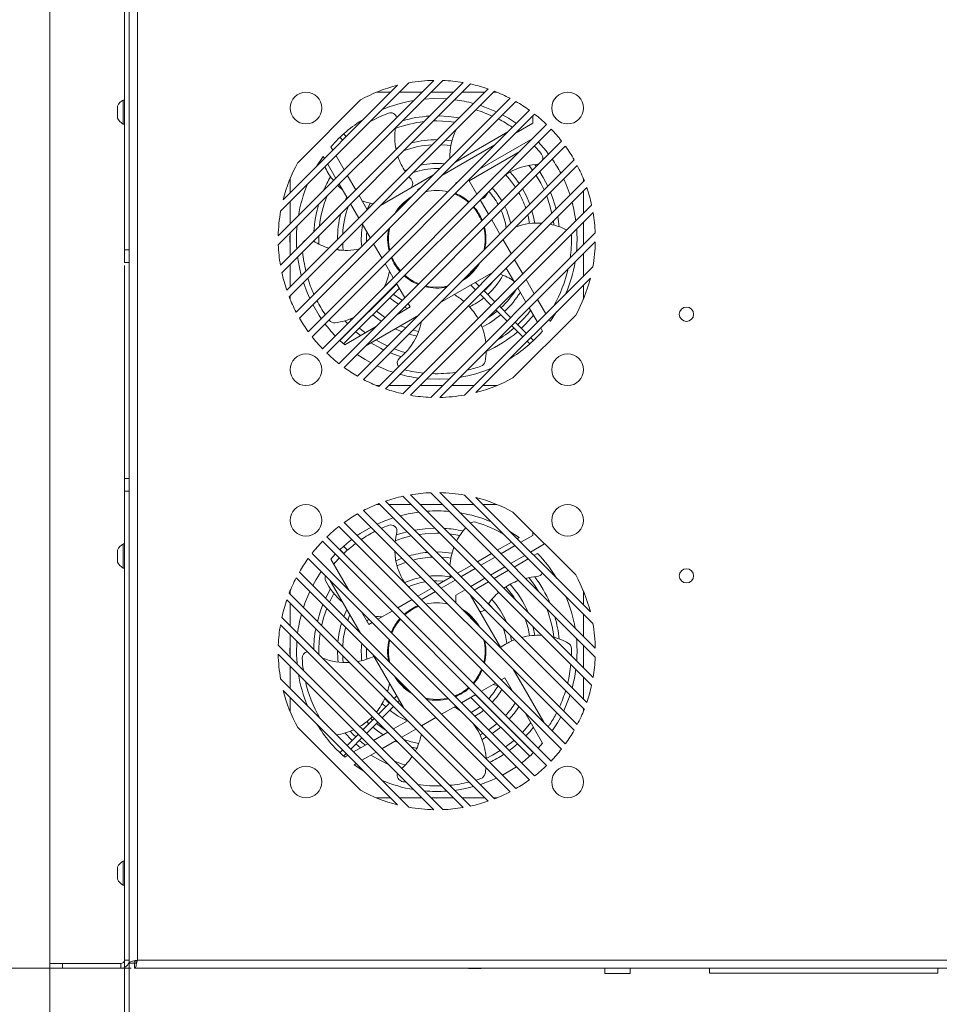
# Paper-space layout 'Sheet2' of a CAD drawing. Units: millimetres. Extents: x 74 to 2875, y 615 to 2930.
# Drawn here: x 680 to 970, y 964 to 1274 of the extents above; entities that cross this region are included whole.
import ezdxf

# ---------------------------------------------------------------- set-up
doc = ezdxf.new("R2010")
doc.units = ezdxf.units.MM
doc.styles.add('SLDTEXTSTYLE1', font='TXT', dxfattribs={"width": 0.75})
doc.dimstyles.new('SLDDIMSTYLE0', dxfattribs={"dimtxt": 4.233333, "dimasz": 6, "dimexe": 0, "dimexo": 0.0625, "dimgap": 1.058333, "dimtad": 1, "dimdec": 1, "dimrnd": 1e-09, "dimzin": 12, "dimdsep": 46, "dimtxsty": 'SLDTEXTSTYLE1', "dimblk1": 'CLOSED', "dimblk2": 'CLOSED', "dimsah": 1, "dimcen": 0.09, "dimadec": 0, "dimazin": 3, "dimtfac": 1, "dimtdec": 1, "dimtofl": 0, "dimtmove": 0, "dimatfit": 3, "dimldrblk": 'CLOSED', "dimfxl": 0, "dimfrac": 2, "dimtolj": 1, "dimtzin": 12, "dimarcsym": 0})

# ---------------------------------------------------------------- blocks, each defined once
blk = doc.blocks.new('_CLOSED')
at = {"color": 0, "linetype": 'ByBlock', "lineweight": -2}
for p, q in [((-1, 0.166667), (0, 0)), ((-1, 0.166667), (-1, -0.166667)), ((0, 0), (-1, -0.166667)), ((0, 0), (-1, 0))]:
    blk.add_line(p, q, dxfattribs=at)
blk = doc.blocks.new('_D_4')
at = {"color": 7, "linetype": 'Continuous', "lineweight": 0}
for p, q in [((715.11, 1375.25), (612.44, 1375.25)), ((613.44, 1375.25), (613.44, 975.25)), ((600.21, 1181.79), (600.21, 1182.65)), ((600.21, 1182.65), (606.94, 1182.65)), ((606.94, 1182.65), (606.94, 1181.79)), ((600.21, 1168.7), (600.21, 1167.84)), ((600.21, 1167.84), (606.94, 1167.84)), ((606.94, 1167.84), (606.94, 1168.7)), ((715.11, 975.25), (612.44, 975.25))]:
    blk.add_line(p, q, dxfattribs=at)
at = {"color": 7, "linetype": 'Continuous', "lineweight": 0, "xscale": 6, "yscale": 6}
for p, rotation in [((613.44, 1375.25, -294.06), 90.0000000000004), ((613.44, 975.25, -294.06), 270.0000000000004)]:
    blk.add_blockref('_CLOSED', p, dxfattribs=dict(at, rotation=rotation))
at = {"color": 7, "linetype": 'Continuous', "lineweight": 0, "char_height": 4.233, "attachment_point": 1, "rotation": 90, "style": 'SLDTEXTSTYLE1'}
for s, insert in [('15.7', (601.48, 1169.78)), ('400', (607.98, 1170.56))]:
    blk.add_mtext(s, dxfattribs=dict(at, insert=insert))
blk = doc.blocks.new('_D_5')
at = {"color": 7, "linetype": 'Continuous', "lineweight": 0}
for p, q in [((714.44, 1196.85), (714.44, 932.6)), ((1148.44, 1196.85), (1148.44, 932.6)), ((924.89, 946.83), (924.03, 946.83)), ((924.03, 946.83), (924.03, 940.1)), ((937.98, 946.83), (938.84, 946.83)), ((938.84, 946.83), (938.84, 940.1)), ((924.03, 940.1), (924.89, 940.1)), ((938.84, 940.1), (937.98, 940.1)), ((714.44, 933.6), (1148.44, 933.6))]:
    blk.add_line(p, q, dxfattribs=at)
at = {"color": 7, "linetype": 'Continuous', "lineweight": 0, "xscale": 6, "yscale": 6, "rotation": 180.0000000000004}
blk.add_blockref('_CLOSED', (714.44, 933.6, -294.06), dxfattribs=at)
at = {"color": 7, "linetype": 'Continuous', "lineweight": 0, "xscale": 6, "yscale": 6}
blk.add_blockref('_CLOSED', (1148.44, 933.6, -294.06), dxfattribs=at)
at = {"color": 7, "linetype": 'Continuous', "lineweight": 0, "char_height": 4.233, "attachment_point": 1, "style": 'SLDTEXTSTYLE1'}
for s, insert in [('17.1', (925.97, 945.56)), ('434', (926.75, 939.06))]:
    blk.add_mtext(s, dxfattribs=dict(at, insert=insert))
blk = doc.blocks.new('_D_6')
at = {"color": 7, "linetype": 'Continuous', "lineweight": 0}
for p, q in [((712.94, 1196.85), (712.94, 890.6)), ((1149.94, 1196.85), (1149.94, 890.6)), ((924.89, 904.83), (924.03, 904.83)), ((924.03, 904.83), (924.03, 898.1)), ((937.98, 904.83), (938.84, 904.83)), ((938.84, 904.83), (938.84, 898.1)), ((924.03, 898.1), (924.89, 898.1)), ((938.84, 898.1), (937.98, 898.1)), ((712.94, 891.6), (1149.94, 891.6))]:
    blk.add_line(p, q, dxfattribs=at)
at = {"color": 7, "linetype": 'Continuous', "lineweight": 0, "xscale": 6, "yscale": 6, "rotation": 180.0000000000004}
blk.add_blockref('_CLOSED', (712.94, 891.6, -294.06), dxfattribs=at)
at = {"color": 7, "linetype": 'Continuous', "lineweight": 0, "xscale": 6, "yscale": 6}
blk.add_blockref('_CLOSED', (1149.94, 891.6, -294.06), dxfattribs=at)
at = {"color": 7, "linetype": 'Continuous', "lineweight": 0, "char_height": 4.233, "attachment_point": 1, "style": 'SLDTEXTSTYLE1'}
for s, insert in [('17.2', (925.97, 903.56)), ('437', (926.75, 897.06))]:
    blk.add_mtext(s, dxfattribs=dict(at, insert=insert))
blk = doc.blocks.new('_D_7')
at = {"color": 7, "linetype": 'Continuous', "lineweight": 0}
for p, q in [((689.44, 1582.35), (689.44, 854.6)), ((1173.44, 1582.35), (1173.44, 854.6)), ((924.89, 868.83), (924.03, 868.83)), ((924.03, 868.83), (924.03, 862.1)), ((937.98, 868.83), (938.84, 868.83)), ((938.84, 868.83), (938.84, 862.1)), ((924.03, 862.1), (924.89, 862.1)), ((938.84, 862.1), (937.98, 862.1)), ((689.44, 855.6), (1173.44, 855.6))]:
    blk.add_line(p, q, dxfattribs=at)
at = {"color": 7, "linetype": 'Continuous', "lineweight": 0, "xscale": 6, "yscale": 6, "rotation": 180.0000000000004}
blk.add_blockref('_CLOSED', (689.44, 855.6, -294.06), dxfattribs=at)
at = {"color": 7, "linetype": 'Continuous', "lineweight": 0, "xscale": 6, "yscale": 6}
blk.add_blockref('_CLOSED', (1173.44, 855.6, -294.06), dxfattribs=at)
at = {"color": 7, "linetype": 'Continuous', "lineweight": 0, "char_height": 4.233, "attachment_point": 1, "style": 'SLDTEXTSTYLE1'}
for s, insert in [('19.1', (925.97, 867.56)), ('484', (926.75, 861.06))]:
    blk.add_mtext(s, dxfattribs=dict(at, insert=insert))

psp = doc.layouts.new('Sheet2')

# ---------------------------------------------------------------- linework, layer by layer
at = {"color": 7, "linetype": 'Continuous', "lineweight": 15}
for p, q in [((712.94, 1201.85), (712.94, 1582.25)), ((714.44, 1201.85), (714.44, 1582.25)), ((717.04, 1372.65), (717.04, 977.85)), ((810.52, 1255.24), (761.45, 1206.17)), ((813.32, 1255.21), (761.47, 1203.37)), ((819.73, 1254.55), (762.13, 1196.95)), ((802.68, 1254.47), (762.21, 1214)), ((822.1, 1254.1), (762.59, 1194.58)), ((799.07, 1253.69), (762.99, 1217.61)), ((827.63, 1252.55), (764.13, 1189.05)), ((829.7, 1251.79), (764.89, 1186.99)), ((796.88, 1251.5), (792.44, 1251.5)), ((806.78, 1251.5), (799.71, 1251.5)), ((816.68, 1251.5), (809.6, 1251.5)), ((826.58, 1251.5), (819.5, 1251.5)), ((830.44, 1251.5), (829.4, 1251.5)), ((712.94, 1249.05), (712.56, 1249.05)), ((712.56, 1241.45), (712.56, 1249.05)), ((834.56, 1249.58), (767.1, 1182.13)), ((787.4, 1249.09), (767.6, 1229.29)), ((836.39, 1248.58), (768.11, 1180.3)), ((710.74, 1243.35), (710.74, 1247.15)), ((840.68, 1245.8), (770.88, 1176)), ((842.3, 1244.59), (772.1, 1174.39)), ((810.44, 1242.43), (811.44, 1242.45)), ((841.69, 1241.76), (841.69, 1243.98)), ((712.56, 1241.45), (712.94, 1241.45)), ((846.08, 1241.3), (775.38, 1170.61)), ((847.49, 1239.89), (776.8, 1169.19)), ((833.85, 1238.97), (817.12, 1229.31)), ((841.69, 1241.76), (836.44, 1238.74)), ((850.78, 1236.1), (780.58, 1165.9)), ((780.91, 1237.28), (781.78, 1236.4)), ((782.91, 1237.53), (782.08, 1238.36)), ((816.24, 1236.18), (814.32, 1236.41)), ((841.7, 1236.92), (824.97, 1227.26)), ((778.64, 1233.26), (778.05, 1234.28)), ((851.99, 1234.49), (782.2, 1164.69)), ((799.26, 1234.08), (798.54, 1233.76)), ((829.75, 1234.87), (813.02, 1225.21)), ((821.63, 1223.6), (837.6, 1232.82)), ((775.64, 1231.26), (773.65, 1228.27)), ((775.64, 1231.26), (776, 1230.62)), ((782.26, 1226.98), (779.67, 1231.47)), ((854.77, 1230.19), (786.49, 1161.92)), ((777.04, 1228.83), (779.63, 1224.35)), ((855.77, 1228.37), (788.32, 1160.91)), ((811.44, 1227.45), (812.4, 1227.43)), ((840.51, 1228.45), (841.64, 1226.96)), ((842.79, 1228.11), (842.34, 1228.71)), ((765.19, 1224.25), (765.19, 1219.81)), ((785.89, 1220.71), (783.3, 1225.19)), ((857.98, 1223.51), (793.18, 1158.7)), ((810.42, 1225.45), (793.69, 1215.79)), ((818.27, 1223.4), (817.44, 1222.91)), ((824.1, 1219.32), (821.63, 1223.6)), ((857.69, 1223.21), (857.69, 1224.25)), ((780.66, 1222.55), (783.25, 1218.07)), ((858.74, 1221.44), (795.25, 1157.94)), ((803.38, 1221.38), (803.5, 1221.54)), ((806.33, 1221.35), (805.44, 1220.84)), ((805.44, 1220.84), (805.44, 1220.46)), ((817.44, 1222.91), (817.44, 1222.56)), ((857.69, 1213.31), (857.69, 1220.38)), ((783.05, 1218.42), (782.6, 1217.43)), ((789.51, 1214.43), (786.92, 1218.91)), ((817.44, 1219.73), (817.44, 1219.54)), ((827.72, 1213.04), (825.13, 1217.53)), ((765.19, 1216.98), (765.19, 1209.91)), ((784.28, 1216.28), (786.87, 1211.8)), ((860.29, 1215.91), (800.77, 1156.4)), ((860.75, 1213.54), (803.14, 1155.94)), ((831.34, 1206.77), (828.76, 1211.25)), ((848.21, 1210.9), (848.38, 1209.6)), ((787.91, 1210), (790.5, 1205.52)), ((857.69, 1203.41), (857.69, 1210.49)), ((765.19, 1207.08), (765.19, 1200.01)), ((861.4, 1207.13), (809.56, 1155.28)), ((834.97, 1200.49), (832.38, 1204.98)), ((712.94, 1197.85), (712.94, 1201.85)), ((712.94, 1201.85), (714.44, 1201.85)), ((714.44, 1201.85), (714.44, 1198.1)), ((772.64, 1204.64), (772.65, 1204.43)), ((780.27, 1202.36), (780.33, 1201.79)), ((791.53, 1203.73), (794.12, 1199.24)), ((861.43, 1204.33), (812.36, 1155.26)), ((838.59, 1194.22), (836, 1198.7)), ((857.69, 1193.51), (857.69, 1200.59)), ((714.44, 1197.85), (712.94, 1197.85)), ((714.44, 1129.49), (714.44, 1198.1)), ((765.19, 1197.18), (765.19, 1190.11)), ((795.16, 1197.45), (797.74, 1192.97)), ((860.67, 1196.49), (820.19, 1156.02)), ((833.37, 1196.06), (835.96, 1191.58)), ((812.45, 1185.05), (829.18, 1194.71)), ((859.89, 1192.88), (823.8, 1156.8)), ((842.21, 1187.94), (839.63, 1192.42)), ((798.81, 1191.12), (780.91, 1173.22)), ((782.08, 1172.14), (799.64, 1189.69)), ((798.78, 1191.17), (801.37, 1186.69)), ((822.23, 1190.69), (823.7, 1189.23)), ((824.83, 1190.36), (823.67, 1191.52)), ((836.99, 1189.79), (839.58, 1185.31)), ((857.69, 1186.25), (857.69, 1190.69)), ((765.19, 1187.28), (765.19, 1186.25)), ((825.14, 1187.78), (824.89, 1187.59)), ((825.12, 1187.81), (828.65, 1184.28)), ((829.78, 1185.41), (826.25, 1188.94)), ((845.84, 1181.66), (843.25, 1186.15)), ((803.05, 1183.78), (798.87, 1181.36)), ((801.25, 1183.74), (802.23, 1183.3)), ((802.4, 1184.9), (803.05, 1183.78)), ((834.73, 1180.46), (831.2, 1183.99)), ((840.61, 1183.51), (843.2, 1179.03)), ((784.44, 1179.66), (784.11, 1180.01)), ((789.03, 1171.53), (805.76, 1181.18)), ((830.06, 1182.86), (833.6, 1179.33)), ((855.28, 1181.21), (835.48, 1161.41)), ((847.24, 1179.24), (846.87, 1179.87)), ((847.24, 1179.24), (849.23, 1182.23)), ((792.17, 1177.5), (782.4, 1171.86)), ((782.46, 1179.45), (783.3, 1178.53)), ((835.01, 1177.91), (838.55, 1174.38)), ((839.68, 1175.51), (836.15, 1179.04)), ((844.24, 1177.24), (844.83, 1176.21)), ((785.95, 1176), (787.44, 1174.76)), ((805.75, 1176.1), (803.92, 1176.52)), ((841.97, 1173.22), (841.1, 1174.09)), ((780.86, 1173.26), (782.4, 1171.86)), ((839.96, 1172.96), (840.79, 1172.14)), ((792.44, 1159), (793.47, 1159)), ((796.3, 1159), (803.37, 1159)), ((806.2, 1159), (813.27, 1159)), ((809.29, 1159), (811.44, 1158.95)), ((811.44, 1158.95), (813.26, 1158.98)), ((816.1, 1159), (823.17, 1159)), ((826, 1159), (830.44, 1159)), ((712.94, 1129.75), (714.44, 1129.75)), ((712.94, 1125.75), (712.94, 1129.75)), ((714.44, 1129.49), (714.44, 1125.75)), ((714.44, 1125.75), (712.94, 1125.75)), ((712.94, 977.85), (712.94, 1125.75)), ((714.44, 977.85), (714.44, 1125.75)), ((860.29, 1064.58), (800.77, 1124.1)), ((860.75, 1066.95), (803.14, 1124.55)), ((861.4, 1073.37), (809.56, 1125.21)), ((861.43, 1076.17), (812.36, 1125.24)), ((860.67, 1084), (820.19, 1124.47)), ((793.47, 1121.5), (792.44, 1121.5)), ((857.98, 1056.99), (793.18, 1121.79)), ((858.74, 1059.05), (795.25, 1122.55)), ((803.37, 1121.5), (796.3, 1121.5)), ((813.27, 1121.5), (806.2, 1121.5)), ((823.17, 1121.5), (816.1, 1121.5)), ((859.89, 1087.61), (823.8, 1123.69)), ((830.44, 1121.5), (826, 1121.5)), ((854.77, 1050.3), (786.49, 1118.58)), ((855.77, 1052.13), (788.32, 1119.58)), ((835.48, 1119.09), (855.28, 1099.29)), ((851.99, 1046), (782.2, 1115.8)), ((850.78, 1044.39), (780.58, 1114.59)), ((811.44, 1112.45), (812.44, 1112.43)), ((837.45, 1111.05), (834.46, 1113.04)), ((841.69, 1111.76), (837.91, 1109.58)), ((841.69, 1111.76), (841.69, 1112.88)), ((712.94, 1109.05), (712.56, 1109.05)), ((712.56, 1101.45), (712.56, 1109.05)), ((846.08, 1039.19), (775.38, 1109.89)), ((847.49, 1040.61), (776.8, 1111.3)), ((835.02, 1109.65), (830.54, 1107.06)), ((836.12, 1108.55), (831.64, 1105.96)), ((837.45, 1111.05), (836.81, 1110.68)), ((845.47, 1109.1), (840.99, 1106.51)), ((710.74, 1103.35), (710.74, 1107.15)), ((842.3, 1035.9), (772.1, 1106.1)), ((779.45, 1105.82), (778.05, 1104.28)), ((780.91, 1107.28), (782.14, 1106.04)), ((783.32, 1107.12), (782.08, 1108.36)), ((828.74, 1106.02), (824.26, 1103.44)), ((839.19, 1105.47), (834.71, 1102.89)), ((842.08, 1105.41), (843.2, 1106.06)), ((840.68, 1034.69), (770.88, 1104.49)), ((783.69, 1094.51), (778.05, 1104.28)), ((798.9, 1102.17), (801.75, 1103.32)), ((822.47, 1102.4), (817.99, 1099.81)), ((829.84, 1104.93), (825.36, 1102.34)), ((835.81, 1101.79), (840.29, 1104.38)), ((712.56, 1101.45), (712.94, 1101.45)), ((836.39, 1031.92), (768.11, 1100.19)), ((823.57, 1101.3), (819.08, 1098.71)), ((832.92, 1101.85), (828.43, 1099.26)), ((829.53, 1098.17), (834.02, 1100.75)), ((834.56, 1030.91), (767.1, 1098.37)), ((777.72, 1097.66), (787.38, 1080.93)), ((810.47, 1097.43), (811.44, 1097.45)), ((811.44, 1097.45), (813.69, 1097.33)), ((816.19, 1098.78), (811.71, 1096.19)), ((817.29, 1097.68), (812.81, 1095.09)), ((826.64, 1098.23), (822.16, 1095.64)), ((823.26, 1094.54), (827.74, 1097.13)), ((829.7, 1028.7), (764.89, 1093.51)), ((765.19, 1094.25), (765.19, 1093.21)), ((809.92, 1095.15), (805.43, 1092.57)), ((811.01, 1094.06), (806.53, 1091.47)), ((820.37, 1094.6), (817.44, 1092.91)), ((817.44, 1092.91), (817.44, 1090.46)), ((831.64, 1076.26), (821.98, 1092.99)), ((857.69, 1089.81), (857.69, 1094.25)), ((827.63, 1027.94), (764.13, 1091.44)), ((765.19, 1090.38), (765.19, 1083.31)), ((803.64, 1091.53), (799.16, 1088.94)), ((803.38, 1091.38), (803.5, 1091.54)), ((783.05, 1088.42), (782.11, 1086.19)), ((789.97, 1083.64), (787.55, 1087.82)), ((797.36, 1087.91), (792.88, 1085.32)), ((805.44, 1089.73), (805.44, 1089.54)), ((857.69, 1079.91), (857.69, 1086.98)), ((822.1, 1026.4), (762.59, 1085.91)), ((791.09, 1084.28), (789.97, 1083.64)), ((819.73, 1025.94), (762.13, 1083.54)), ((765.19, 1080.49), (765.19, 1073.41)), ((810.52, 1025.26), (761.45, 1074.33)), ((813.32, 1025.28), (761.47, 1077.13)), ((857.69, 1070.01), (857.69, 1077.08)), ((791.24, 1074.23), (800.9, 1057.5)), ((765.19, 1070.59), (765.19, 1063.51)), ((845.16, 1052.84), (835.5, 1069.57)), ((802.68, 1026.02), (762.21, 1066.49)), ((825.51, 1062.59), (829.99, 1065.18)), ((831.79, 1066.21), (832.91, 1066.86)), ((832.91, 1066.86), (835.32, 1062.67)), ((857.69, 1060.11), (857.69, 1067.18)), ((799.07, 1026.8), (762.99, 1062.88)), ((765.19, 1060.69), (765.19, 1056.25)), ((796.63, 1058.94), (793.09, 1055.41)), ((794.25, 1058.79), (795.37, 1057.69)), ((798.81, 1061.12), (798.04, 1060.36)), ((799.18, 1059.23), (799.64, 1059.69)), ((819.24, 1058.96), (823.72, 1061.55)), ((822.23, 1060.69), (840.79, 1042.14)), ((841.97, 1043.22), (823.67, 1061.52)), ((794.23, 1054.28), (797.76, 1057.81)), ((797.98, 1057.59), (797.73, 1057.78)), ((812.96, 1055.34), (817.44, 1057.93)), ((839.19, 1055.98), (844.83, 1046.21)), ((857.69, 1056.25), (857.69, 1057.28)), ((791.68, 1053.99), (788.14, 1050.46)), ((789.28, 1049.33), (792.81, 1052.86)), ((789.37, 1053.05), (790.07, 1052.38)), ((791.2, 1053.51), (790.58, 1054.1)), ((802.26, 1053.32), (797.77, 1050.73)), ((806.68, 1051.72), (811.17, 1054.31)), ((767.6, 1051.21), (787.4, 1031.41)), ((795.98, 1049.69), (791.5, 1047.11)), ((800.41, 1048.09), (804.89, 1050.68)), ((786.73, 1049.04), (783.19, 1045.51)), ((784.33, 1044.38), (787.86, 1047.91)), ((794.13, 1044.47), (798.61, 1047.06)), ((825.73, 1047.4), (827.18, 1048.19)), ((781.78, 1044.09), (780.91, 1043.22)), ((789.7, 1046.07), (785.22, 1043.48)), ((785.95, 1046), (787.44, 1044.76)), ((787.86, 1040.85), (792.34, 1043.44)), ((792.61, 1043.16), (792.24, 1043.38)), ((843.43, 1044.67), (844.83, 1046.21)), ((782.08, 1042.14), (782.91, 1042.96)), ((783.43, 1042.45), (782.4, 1041.86)), ((785.43, 1039.45), (786.06, 1039.81)), ((785.43, 1039.45), (788.42, 1037.46)), ((792.44, 1029), (796.88, 1029)), ((799.71, 1029), (806.78, 1029)), ((809.6, 1029), (816.68, 1029)), ((809.62, 1028.98), (811.44, 1028.95)), ((811.44, 1028.95), (813.59, 1029)), ((819.5, 1029), (826.58, 1029)), ((829.4, 1029), (830.44, 1029)), ((712.94, 1009.05), (712.56, 1009.05)), ((712.56, 1001.45), (712.56, 1009.05)), ((710.74, 1003.35), (710.74, 1007.15)), ((712.56, 1001.45), (712.94, 1001.45)), ((689.44, 975.25), (689.44, 976.75)), ((689.44, 976.75), (693.44, 976.75)), ((693.44, 975.25), (689.44, 975.25)), ((693.44, 976.75), (693.44, 975.25)), ((711.84, 976.75), (693.44, 976.75)), ((711.84, 975.25), (693.44, 975.25)), ((711.84, 976.75), (711.84, 975.25)), ((712.94, 977.85), (714.44, 977.85)), ((714.44, 976.92), (714.44, 977.85)), ((714.44, 976.92), (715.94, 976.92)), ((716.11, 975.25), (716.11, 976.75)), ((716.11, 975.25), (1146.76, 975.25)), ((717.04, 977.85), (1145.84, 977.85)), ((821.44, 975.25), (821.44, 975.15)), ((821.44, 975.15), (825.44, 975.15)), ((825.44, 975.15), (825.44, 975.25)), ((864.44, 973.6), (864.44, 975.25)), ((872.44, 973.6), (872.44, 975.25)), ((897.44, 973.7), (897.44, 975.25)), ((969.44, 973.7), (969.44, 975.25)), ((872.44, 973.6), (864.44, 973.6)), ((969.44, 973.7), (897.44, 973.7))]:
    psp.add_line(p, q, dxfattribs=at)
at = {"color": 7, "linetype": 'Continuous', "lineweight": 15, "flags": 128}
for points in [[(813.59, 1251.5), (811.44, 1251.55), (809.62, 1251.51)], [(814.57, 1249.39), (810.52, 1249.49), (807.42, 1249.31)], [(830.27, 1245.29), (826.62, 1246.81), (825.21, 1247.3)], [(811.44, 1242.45), (815.08, 1242.27), (817.09, 1242.02)], [(818.48, 1243.4), (815.13, 1243.87), (812.05, 1244.04)], [(836.56, 1241.68), (834.02, 1243.3), (832.15, 1244.35)], [(846.68, 1232.01), (845.93, 1232.97), (843.43, 1235.82)], [(812.82, 1234.92), (814.71, 1234.77), (815.89, 1234.61)], [(802.3, 1227.22), (801.49, 1226.87), (801.29, 1226.78)], [(846.48, 1221.91), (845.04, 1224.65), (843.94, 1226.44)], [(833.13, 1225.53), (834.36, 1224.13), (836.25, 1221.57)], [(837.4, 1222.73), (836.06, 1224.58), (834.57, 1226.33)], [(842.78, 1225.28), (844.25, 1222.78), (845.28, 1220.7)], [(853.49, 1219.02), (852.24, 1222.37), (851.48, 1224.08)], [(831.97, 1217.29), (830.43, 1219.59), (828.96, 1221.35)], [(840.76, 1216.19), (839.59, 1218.94), (838.49, 1220.99)], [(846.12, 1218.71), (847.04, 1216.05), (847.76, 1213.28)], [(849.09, 1214.62), (848.1, 1217.94), (847.35, 1219.94)], [(790.47, 1216.51), (789.52, 1214.52), (789.46, 1214.38)], [(842.34, 1210.23), (841.84, 1212.68), (841.47, 1214.07)], [(855.32, 1210.95), (854.71, 1214.51), (854.14, 1216.84)], [(840.17, 1212.77), (840.23, 1212.54), (840.74, 1210.09)], [(850.05, 1209.09), (849.84, 1210.77), (849.59, 1212.29)], [(765.17, 1207.07), (765.14, 1205.25), (765.19, 1203.1)], [(774.28, 1203.56), (774.24, 1205.25), (774.25, 1206.24)], [(789.26, 1204.28), (789.28, 1206.64), (789.35, 1207.5)], [(857.7, 1203.43), (857.74, 1205.25), (857.69, 1207.4)], [(781.96, 1201.65), (781.84, 1202.79), (781.77, 1203.86)], [(767.56, 1199.55), (768.12, 1196.19), (768.73, 1193.66)], [(769.38, 1191.48), (770.54, 1188.36), (771.39, 1186.42)], [(807.91, 1190.41), (809.11, 1190.18), (811.44, 1190)], [(811.44, 1190), (813.77, 1190.18), (814.99, 1190.42)], [(796.59, 1186.64), (797.69, 1185.82), (799.4, 1184.72)], [(800.57, 1185.89), (798.39, 1187.29), (797.73, 1187.78)], [(772.34, 1184.53), (774.35, 1181.11), (775.01, 1180.13)], [(791.27, 1181.32), (792.77, 1180.12), (793.96, 1179.28)], [(795.11, 1180.44), (794.51, 1180.84), (792.4, 1182.45)], [(830.48, 1182.45), (828.36, 1180.84), (827.41, 1180.21)], [(788.93, 1175.63), (787.84, 1176.49), (787.08, 1177.13)], [(798.26, 1176.86), (798.5, 1176.74), (800.5, 1175.92)], [(801.75, 1177.17), (800.26, 1177.73), (799.98, 1177.85)], [(802.62, 1175.22), (804.82, 1174.65), (805.11, 1174.59)], [(790.67, 1172.47), (793.66, 1170.76), (794.78, 1170.21)], [(795.98, 1171.41), (793.9, 1172.44), (792.24, 1173.38)], [(801.56, 1169.38), (800.64, 1169.65), (797.97, 1170.57)], [(786.32, 1168.82), (788.86, 1167.19), (790.72, 1166.15)], [(796.74, 1169.34), (797.02, 1169.23), (800.23, 1168.1)], [(792.61, 1165.2), (796.26, 1163.68), (797.67, 1163.19)], [(808.31, 1161.11), (812.35, 1161.01), (815.45, 1161.18)], [(813.26, 1121.51), (811.44, 1121.55), (809.29, 1121.5)], [(805.74, 1119.13), (802.38, 1118.56), (799.85, 1117.95)], [(797.67, 1117.3), (794.55, 1116.15), (792.61, 1115.29)], [(790.72, 1114.35), (787.3, 1112.34), (786.32, 1111.68)], [(798.35, 1110.07), (800.64, 1110.85), (803.4, 1111.57)], [(802.07, 1112.9), (800.51, 1112.48), (798.68, 1111.89)], [(810.83, 1114.04), (807.75, 1113.87), (804.4, 1113.4)], [(805.78, 1112.02), (807.79, 1112.27), (811.44, 1112.45)], [(815.47, 1112.23), (818.7, 1111.73), (818.71, 1111.73)], [(816.24, 1106.18), (813.1, 1106.5), (811.25, 1106.55)], [(800.5, 1104.57), (800.04, 1104.4), (798.54, 1103.76)], [(812.89, 1104.91), (814.71, 1104.77), (815.89, 1104.61)], [(775.01, 1100.36), (773.38, 1097.83), (772.34, 1095.96)], [(840.51, 1098.45), (842.37, 1095.91), (843.52, 1094.08)], [(771.39, 1094.08), (769.87, 1090.43), (769.38, 1089.02)], [(777.95, 1094.84), (777.84, 1094.65), (776.4, 1091.9)], [(777.6, 1090.7), (778.63, 1092.78), (778.99, 1093.44)], [(775.53, 1089.94), (774.77, 1087.94), (773.79, 1084.62)], [(827.8, 1090.26), (828.54, 1089.4), (829.1, 1088.7)], [(775.12, 1083.28), (775.84, 1086.05), (776.76, 1088.71)], [(783.36, 1084.94), (783.62, 1085.66), (784.04, 1086.71)], [(789.93, 1085.44), (789.52, 1084.52), (789.49, 1084.46)], [(839.28, 1085.59), (840.23, 1082.54), (840.74, 1080.09)], [(842.34, 1080.23), (841.84, 1082.68), (841.73, 1083.14)], [(765.19, 1077.4), (765.14, 1075.25), (765.17, 1073.43)], [(767.3, 1078.37), (767.2, 1074.33), (767.37, 1071.23)], [(835.02, 1078.46), (834.96, 1078.9), (834.7, 1080.27)], [(780.14, 1075.43), (780.24, 1072.75), (780.33, 1071.79)], [(789.38, 1072.72), (789.28, 1073.85), (789.26, 1076.21)], [(857.69, 1073.1), (857.74, 1075.25), (857.7, 1077.07)], [(781.96, 1071.65), (781.84, 1072.79), (781.77, 1073.8)], [(796.51, 1058.82), (796.24, 1059.06), (795.02, 1060.3)], [(807.88, 1060.42), (809.11, 1060.18), (811.44, 1060)], [(811.44, 1060), (813.77, 1060.18), (814.96, 1060.41)], [(851.48, 1056.42), (853.03, 1060.13), (853.49, 1061.48)], [(825.14, 1057.78), (824.49, 1057.29), (822.31, 1055.89)], [(823.48, 1054.72), (825.19, 1055.82), (826.28, 1056.64)], [(841.06, 1052.74), (840.19, 1051.65), (838.44, 1049.66)], [(847.87, 1050.13), (849.5, 1052.69), (850.54, 1054.53)], [(782.46, 1049.45), (784.66, 1047.17), (784.76, 1047.07)], [(785.89, 1048.21), (785.13, 1048.94), (784.11, 1050.01)], [(791.27, 1051.32), (792.77, 1050.12), (794.57, 1048.88)], [(795.46, 1050.21), (794.51, 1050.84), (792.4, 1052.45)], [(830.48, 1052.45), (828.36, 1050.84), (827.76, 1050.44)], [(828.92, 1049.28), (830.1, 1050.12), (831.61, 1051.32)], [(839.57, 1048.53), (840.76, 1049.84), (841.92, 1051.25)], [(788.93, 1045.63), (787.84, 1046.49), (787.08, 1047.13)], [(798.26, 1046.86), (798.5, 1046.74), (799.26, 1046.41)], [(805.75, 1046.1), (803.36, 1046.67), (801.1, 1047.41)], [(826.01, 1049.37), (825.57, 1049.13), (825.1, 1048.88)], [(835.8, 1047.13), (835.04, 1046.49), (833.16, 1045.04)], [(803.54, 1044.96), (804.82, 1044.65), (805.11, 1044.59)], [(831.47, 1043.9), (828.97, 1042.44), (827, 1041.46)], [(834.3, 1043.9), (835.42, 1044.75), (836.93, 1046)], [(790.67, 1042.47), (793.66, 1040.76), (796.22, 1039.56)], [(801.56, 1039.38), (800.64, 1039.65), (798.07, 1040.53)], [(832.15, 1036.15), (835.57, 1038.16), (836.56, 1038.82)], [(825.21, 1033.19), (828.32, 1034.35), (830.27, 1035.2)], [(817.14, 1031.37), (820.49, 1031.93), (823.03, 1032.54)]]:
    psp.add_lwpolyline(points, dxfattribs=at)
at = {"color": 7, "linetype": 'Continuous', "lineweight": 15}
for centre, radius in [((770.19, 1246.5), 5), ((852.69, 1246.5), 5), ((890.19, 1181.5), 2.25), ((770.19, 1164), 5), ((852.69, 1164), 5), ((770.19, 1116.5), 5), ((852.69, 1116.5), 5), ((890.19, 1099), 2.25), ((770.19, 1034), 5), ((852.69, 1034), 5)]:
    psp.add_circle(centre, radius, dxfattribs=at)
for centre, radius, start, end in [((811.44, 1205.25), 50, 91.0545, 100.0848), ((811.44, 1205.25), 50, 80.4505, 87.8436), ((811.44, 1205.25), 50, 104.3166, 118.7398), ((811.44, 1205.25), 50, 71.1039, 77.6836), ((811.44, 1205.25), 50, 62.4576, 68.5782), ((714.62, 1245.25), 4.32, 118.5238, 153.9402), ((811.44, 1205.25), 44.25, 99.4452, 112.9038), ((811.44, 1205.25), 44.25, 74.8133, 82.6018), ((811.44, 1205.25), 50, 54.2069, 60.0701), ((796.9, 1243.05), 2, 14.7005, 111.0364), ((811.44, 1205.25), 42.5, 65.6673, 73.1442), ((714.62, 1245.25), 4.32, 206.0598, 241.4762), ((811.44, 1205.25), 44.25, 121.349, 138.9912), ((811.44, 1205.25), 42.5, 111.0364, 119.7323), ((811.44, 1205.25), 37.2, 96.2212, 110.5939), ((811.44, 1205.25), 38.8, 93.3676, 106.1979), ((811.44, 1205.25), 42.5, 55.8498, 62.8113), ((811.44, 1205.25), 50, 46.146, 51.8921), ((818.19, 1237.49), 20, 171.9929, 191.7215), ((835.54, 1230.92), 20, 154.1857, 181.0159), ((811.44, 1205.25), 50, 38.1079, 43.854), ((811.44, 1205.25), 31.3, 89.6582, 104.612), ((811.44, 1205.25), 29.7, 92.7946, 110.38), ((811.44, 1205.25), 42.5, 39.0364, 43.6517), ((811.44, 1205.25), 50, 29.9299, 35.7931), ((818.19, 1237.49), 20, 198.3391, 213.5385), ((842.9, 1230.75), 2, 341.352, 39.0364), ((811.44, 1205.25), 44.25, 27.9153, 34.5842), ((811.44, 1205.25), 50, 151.2602, 165.6834), ((778.2, 1228.39), 2, 190.4895, 205.3706), ((794.47, 1236.11), 20, 205.3706, 218.7425), ((811.44, 1205.25), 22.2, 90, 109.2767), ((811.44, 1205.25), 23.8, 84.0687, 102.1756), ((844.19, 1208.79), 20, 93.3591, 124.2494), ((842.9, 1230.75), 2, 273.3591, 288.648), ((811.44, 1205.25), 50, 21.4218, 27.5424), ((811.44, 1205.25), 38.8, 149.678, 156.9002), ((818.19, 1237.49), 20, 219.3351, 222.1737), ((801.88, 1222.72), 2, 324, 42.1737), ((811.44, 1205.25), 44.25, 157.0962, 170.5548), ((794.47, 1236.11), 20, 224.4845, 230.5045), ((811.44, 1205.25), 15.25, 76.6407, 103.4801), ((811.44, 1205.25), 22.2, 29.3196, 42.4182), ((811.44, 1205.25), 50, 12.3164, 18.8961), ((811.44, 1205.25), 37.2, 158.9389, 173.7788), ((794.47, 1236.11), 20, 250.8307, 261.2283), ((811.44, 1205.25), 15.5, 120.4074, 149.5926), ((811.44, 1205.25), 15.25, 124.6111, 145.3889), ((811.44, 1205.25), 15.25, 48.7598, 68.1689), ((811.44, 1205.25), 15.5, 48.6991, 67.226), ((825.1, 1219.73), 2, 277.3747, 330.1737), ((844.19, 1208.79), 20, 145.7506, 150.1737), ((811.44, 1205.25), 29.7, 19.0421, 29.3738), ((811.44, 1205.25), 50, 169.9152, 178.9455), ((811.44, 1205.25), 38.8, 163.8021, 176.6324), ((811.44, 1205.25), 29.7, 159.62, 177.2054), ((794.47, 1236.11), 20, 268.7096, 269.3699), ((811.44, 1205.25), 15.25, 21.8311, 41.2402), ((811.44, 1205.25), 15.5, 22.226, 41.3009), ((811.44, 1205.25), 22.2, 9.1556, 23.8777), ((811.44, 1205.25), 23.8, 11.892, 25.3585), ((811.44, 1205.25), 31.3, 165.388, 180.3418), ((811.44, 1205.25), 50, 2.1564, 9.5495), ((811.44, 1205.25), 44.25, 174.793, 184.0525), ((811.44, 1205.25), 23.8, 169.1393, 185.9313), ((811.44, 1205.25), 15.5, 167.9959, 193.927), ((811.44, 1205.25), 15.25, 166.5199, 193.3593), ((811.44, 1205.25), 15.25, 346.5199, 13.3593), ((811.44, 1205.25), 15.5, 347.9959, 13.927), ((843.31, 1190.26), 20, 86.0469, 110.0501), ((843.31, 1190.26), 20, 62.8591, 78.8263), ((811.44, 1205.25), 44.25, 354.793, 4.0525), ((770.99, 1203.1), 2, 118.6707, 151.3293), ((811.44, 1205.25), 42.5, 351.8699, 1.1442), ((851.93, 1206.06), 2, 1.1442, 16.9735), ((811.44, 1205.25), 50, 182.1564, 189.5495), ((782.86, 1221.63), 20, 238.8556, 254.3062), ((782.86, 1221.63), 20, 261.1199, 282.0849), ((791.87, 1201.56), 2, 96.6855, 107.4398), ((811.44, 1205.25), 50, 349.9152, 358.9455), ((811.44, 1205.25), 42.5, 185.5582, 193.8254), ((811.44, 1205.25), 15.5, 202.226, 221.3009), ((811.44, 1205.25), 15.25, 201.8311, 221.2402), ((811.44, 1205.25), 15.5, 300.4074, 329.5926), ((811.44, 1205.25), 15.25, 304.6111, 325.3889), ((811.44, 1205.25), 42.5, 330.2677, 347.1068), ((811.44, 1205.25), 44.25, 337.0962, 350.5548), ((811.44, 1205.25), 50, 192.3164, 198.8961), ((811.44, 1205.25), 42.5, 196.9275, 204.3327), ((776.85, 1198.64), 20, 335.0228, 349.9356), ((811.44, 1205.25), 15.5, 228.6991, 247.774), ((811.44, 1205.25), 15.25, 228.7598, 248.1689), ((811.44, 1205.25), 23.8, 312.4525, 331.2255), ((824.93, 1175.2), 20, 57.4966, 71.0642), ((811.44, 1205.25), 50, 331.2602, 345.6834), ((811.44, 1205.25), 15.5, 256.073, 282.0041), ((811.44, 1205.25), 22.2, 312.2687, 322.6967), ((811.44, 1205.25), 29.7, 312.9588, 327.4642), ((811.44, 1205.25), 50, 201.4218, 207.5424), ((807.03, 1170.31), 20, 49.5555, 60.4136), ((811.44, 1205.25), 23.8, 295.7578, 308.5881), ((811.44, 1205.25), 31.3, 313.0632, 327.3912), ((811.44, 1205.25), 42.5, 207.1887, 214.1502), ((807.03, 1170.31), 20, 29.3015, 43.821), ((811.44, 1205.25), 50, 209.9299, 215.7931), ((776.85, 1198.64), 20, 277.3706, 294.9772), ((811.44, 1205.25), 31.3, 297.1662, 310.1288), ((811.44, 1205.25), 37.2, 313.3704, 322.774), ((811.44, 1205.25), 38.8, 313.4377, 321.7856), ((811.44, 1205.25), 44.25, 217.2071, 223.7051), ((811.44, 1205.25), 42.5, 216.8841, 217.1442), ((779.15, 1180.79), 2, 217.1442, 277.3706), ((787.03, 1183.13), 20, 309.3591, 348.7922), ((807.03, 1170.31), 20, 6.6418, 23.2489), ((811.44, 1205.25), 37.2, 300.4074, 310.9028), ((811.44, 1205.25), 50, 218.1079, 223.854), ((811.44, 1205.25), 38.8, 293.678, 311.0721), ((811.44, 1205.25), 44.25, 301.349, 318.9912), ((811.44, 1205.25), 50, 226.146, 231.8921), ((800.98, 1166.12), 2, 129.3591, 217.176), ((807.03, 1170.31), 20, 349.3706, 358.898), ((811.44, 1205.25), 50, 234.2069, 240.0701), ((811.44, 1205.25), 44.25, 279.4452, 292.9038), ((811.44, 1205.25), 42.5, 282.8932, 289.1442), ((824.72, 1166.99), 2, 289.1442, 349.3706), ((811.44, 1205.25), 44.25, 254.8133, 262.6018), ((811.44, 1205.25), 42.5, 256.1746, 264.4418), ((811.44, 1205.25), 42.5, 268.0278, 278.1301), ((811.44, 1205.25), 50, 284.3166, 298.7398), ((811.44, 1205.25), 50, 242.4576, 248.5782), ((811.44, 1205.25), 50, 251.1039, 257.6836), ((811.44, 1205.25), 50, 260.4505, 267.8436), ((811.44, 1205.25), 50, 271.0545, 280.0848), ((811.44, 1075.25), 50, 102.3164, 108.8961), ((811.44, 1075.25), 50, 92.1564, 99.5495), ((811.44, 1075.25), 50, 79.9152, 88.9455), ((811.44, 1075.25), 50, 111.4218, 117.5424), ((811.44, 1075.25), 50, 61.2602, 75.6834), ((811.44, 1075.25), 50, 119.9299, 125.7931), ((811.44, 1075.25), 44.25, 84.793, 94.0525), ((811.44, 1075.25), 44.25, 67.0962, 80.5548), ((811.44, 1075.25), 42.5, 111.0364, 114.3327), ((796.9, 1113.05), 2, 345.3591, 111.0364), ((823.18, 1114.01), 2, 73.1442, 126.7033), ((811.44, 1075.25), 42.5, 60.2677, 73.1442), ((811.44, 1075.25), 50, 128.1079, 133.854), ((811.44, 1075.25), 42.5, 117.1887, 124.1502), ((818.19, 1107.49), 20, 165.3591, 173.9342), ((811.44, 1075.25), 38.8, 77.678, 86.6324), ((835.54, 1100.92), 20, 138.4387, 153.058), ((714.62, 1105.25), 4.32, 118.5238, 153.9402), ((811.44, 1075.25), 50, 136.146, 141.8921), ((811.44, 1075.25), 44.25, 127.2071, 133.7051), ((811.44, 1075.25), 42.5, 126.8841, 133.6517), ((818.19, 1107.49), 20, 181.7547, 213.0774), ((811.44, 1075.25), 31.3, 95.2844, 106.3647), ((835.54, 1100.92), 20, 159.2036, 176.2983), ((811.44, 1075.25), 44.25, 31.349, 44.1268), ((714.62, 1105.25), 4.32, 206.0598, 241.4762), ((811.44, 1075.25), 50, 144.2069, 150.0701), ((811.44, 1075.25), 42.5, 136.3483, 139.8052), ((811.44, 1075.25), 29.7, 92.6699, 104.6653), ((835.54, 1100.92), 20, 184.4624, 186.9935), ((842.9, 1100.75), 2, 273.3591, 336.0751), ((811.44, 1075.25), 50, 14.3166, 28.7398), ((811.44, 1075.25), 50, 152.4576, 158.5782), ((778.2, 1098.39), 2, 160.6859, 205.3706), ((794.47, 1106.11), 20, 205.3706, 230.5045), ((811.44, 1075.25), 23.8, 101.892, 115.2255), ((811.44, 1075.25), 22.2, 99.1556, 113.8777), ((811.44, 1075.25), 23.8, 79.7578, 95.9313), ((844.19, 1078.79), 20, 110.3632, 125.3944), ((811.44, 1075.25), 31.3, 22.8983, 42.3447), ((844.19, 1078.79), 20, 93.3591, 103.8778), ((811.44, 1075.25), 38.8, 23.0998, 37.2031), ((844.19, 1078.79), 20, 131.1661, 145.5524), ((811.44, 1075.25), 29.7, 32.5358, 42.9608), ((811.44, 1075.25), 50, 161.1039, 167.6836), ((811.44, 1075.25), 15.25, 76.5199, 103.3593), ((811.44, 1075.25), 23.8, 22.5735, 43.2255), ((811.44, 1075.25), 44.25, 9.4452, 22.9038), ((811.44, 1075.25), 44.25, 164.8133, 172.6018), ((794.47, 1106.11), 20, 250.8307, 251.9957), ((811.44, 1075.25), 15.5, 112.774, 131.3009), ((811.44, 1075.25), 15.25, 111.8311, 131.2402), ((811.44, 1075.25), 15.5, 30.4074, 59.5926), ((811.44, 1075.25), 15.25, 34.6111, 55.3889), ((825.1, 1089.73), 2, 267.4896, 317.743), ((811.44, 1075.25), 37.2, 6.7221, 21.0611), ((811.44, 1075.25), 31.3, 163.6353, 174.7156), ((794.47, 1106.11), 20, 262.7171, 269.3699), ((811.44, 1075.25), 15.5, 138.6991, 157.774), ((811.44, 1075.25), 15.25, 138.7598, 158.1689), ((811.44, 1075.25), 38.8, 5.678, 16.1979), ((811.44, 1075.25), 50, 1.0545, 10.0848), ((811.44, 1075.25), 50, 170.4505, 177.8436), ((811.44, 1075.25), 38.8, 169.542, 179.0971), ((811.44, 1075.25), 37.2, 171.2563, 181.536), ((811.44, 1075.25), 29.7, 165.3347, 177.3301), ((811.44, 1075.25), 22.2, 6.3171, 19.2767), ((811.44, 1075.25), 23.8, 174.0687, 187.2255), ((811.44, 1075.25), 15.5, 166.073, 192.0041), ((811.44, 1075.25), 15.25, 166.6407, 193.4801), ((811.44, 1075.25), 15.25, 346.6407, 13.4801), ((811.44, 1075.25), 15.5, 346.073, 12.0041), ((843.31, 1060.26), 20, 111.2145, 126.181), ((843.31, 1060.26), 20, 86.1218, 104.7806), ((843.31, 1060.26), 20, 61.3706, 76.4261), ((851.93, 1076.06), 2, 1.1442, 61.3706), ((811.44, 1075.25), 44.25, 355.9475, 5.207), ((811.44, 1075.25), 50, 181.0545, 190.0848), ((770.99, 1073.1), 2, 101.132, 183.0364), ((811.44, 1075.25), 42.5, 358.0278, 1.1442), ((811.44, 1075.25), 42.5, 183.0364, 188.1301), ((782.86, 1091.63), 20, 248.2517, 273.0271), ((782.86, 1091.63), 20, 280.3348, 294.1737), ((791.87, 1071.56), 2, 96.6855, 114.1737), ((811.44, 1075.25), 50, 350.4505, 357.8436), ((811.44, 1075.25), 15.25, 318.7598, 338.1689), ((811.44, 1075.25), 15.5, 318.6991, 337.774), ((811.44, 1075.25), 42.5, 346.1746, 354.4418), ((811.44, 1075.25), 44.25, 344.8133, 352.6018), ((811.44, 1075.25), 44.25, 189.4452, 202.9038), ((811.44, 1075.25), 42.5, 192.8932, 209.7323), ((776.85, 1068.64), 20, 342.1615, 349.9356), ((811.44, 1075.25), 15.5, 210.4074, 239.5926), ((811.44, 1075.25), 15.25, 214.6111, 235.3889), ((811.44, 1075.25), 50, 194.3166, 208.7398), ((811.44, 1075.25), 15.25, 291.8311, 311.2402), ((811.44, 1075.25), 15.5, 292.226, 311.3009), ((811.44, 1075.25), 22.2, 317.5818, 330.5354), ((811.44, 1075.25), 23.8, 317.4081, 329.6019), ((824.93, 1045.2), 20, 72.6985, 77.5987), ((811.44, 1075.25), 42.5, 335.6673, 343.0725), ((811.44, 1075.25), 50, 341.1039, 347.6836), ((776.85, 1068.64), 20, 321.1136, 335.8854), ((811.44, 1075.25), 15.5, 257.9959, 283.927), ((811.44, 1075.25), 29.7, 316.9295, 326.6551), ((811.44, 1075.25), 23.8, 231.4119, 247.2319), ((807.03, 1040.31), 20, 52.6037, 60.4136), ((811.44, 1075.25), 31.3, 316.8308, 326.0516), ((811.44, 1075.25), 42.5, 327.0364, 332.8113), ((811.44, 1075.25), 50, 332.4576, 338.5782), ((776.85, 1068.64), 20, 300.9068, 315.3724), ((811.44, 1075.25), 44.25, 211.349, 228.9912), ((776.85, 1068.64), 20, 278.5942, 294.9097), ((787.03, 1053.13), 20, 355.1609, 356.4574), ((807.03, 1040.31), 20, 2.8343, 37.3963), ((845.42, 1053.21), 2, 302.1273, 327.0364), ((811.44, 1075.25), 50, 324.2069, 330.0701), ((787.03, 1053.13), 20, 332.1537, 348.0203), ((811.44, 1075.25), 44.25, 307.2071, 313.7051), ((811.44, 1075.25), 50, 316.146, 321.8921), ((787.03, 1053.13), 20, 311.8435, 326.241), ((811.44, 1075.25), 38.8, 295.4243, 303.1011), ((807.03, 1040.31), 20, 349.3706, 354.8819), ((811.44, 1075.25), 50, 308.1079, 313.854), ((811.44, 1075.25), 44.25, 247.0962, 260.5548), ((800.98, 1036.12), 2, 162.9965, 255.0364), ((811.44, 1075.25), 42.5, 255.0364, 257.1068), ((811.44, 1075.25), 42.5, 275.5582, 283.8254), ((811.44, 1075.25), 42.5, 286.9275, 289.1442), ((824.72, 1036.99), 2, 289.1442, 349.3706), ((811.44, 1075.25), 50, 299.9299, 305.7931), ((811.44, 1075.25), 50, 241.2602, 255.6834), ((811.44, 1075.25), 42.5, 261.8699, 271.9722), ((811.44, 1075.25), 44.25, 264.793, 274.0525), ((811.44, 1075.25), 50, 291.4218, 297.5424), ((811.44, 1075.25), 50, 282.3164, 288.8961), ((811.44, 1075.25), 50, 259.9152, 268.9455), ((811.44, 1075.25), 50, 272.1564, 279.5495), ((714.62, 1005.25), 4.32, 118.5238, 153.9402), ((714.62, 1005.25), 4.32, 206.0598, 241.4762), ((711.84, 977.85), 1.1, 270, 0), ((711.84, 977.85), 2.6, 270, 0)]:
    psp.add_arc(centre, radius, start, end, dxfattribs=at)
for points, knots in [([(717.04, 977.85), (716.79, 977.79), (716.24, 977.67), (715.47, 977.48), (714.84, 977.27), (714.49, 977.09), (714.45, 976.97), (714.44, 976.92)], [0, 0, 0, 0, 0.183191, 0.40327, 0.623359, 0.843449, 1, 1, 1, 1]), ([(717.04, 977.85), (716.87, 977.76), (716.56, 977.59), (716.2, 977.36), (715.98, 977.14), (715.95, 976.99), (715.94, 976.92)], [0, 0, 0, 0, 0.2879, 0.53181, 0.775653, 1, 1, 1, 1]), ([(716.11, 975.25), (716.17, 975.27), (716.3, 975.31), (716.49, 975.71), (716.69, 976.37), (716.87, 977.12), (716.99, 977.63), (717.04, 977.85)], [0, 0, 0, 0, 0.183189, 0.403269, 0.623364, 0.84345, 1, 1, 1, 1]), ([(716.11, 976.75), (716.2, 976.77), (716.37, 976.81), (716.61, 977.09), (716.83, 977.45), (716.97, 977.72), (717.04, 977.85)], [0, 0, 0, 0, 0.287904, 0.531818, 0.775651, 1, 1, 1, 1])]:
    psp.add_open_spline(points, degree=3, knots=knots, dxfattribs=at)

# ---------------------------------------------------------------- dimensions: what is measured, and where the dimension line sits
at = {"color": 7, "linetype": 'Continuous', "lineweight": 0}
for base, p1, p2, picture, middle in [((1173.44, 855.6), (689.44, 1583.35), (1173.44, 1583.35), '_D_7', (931.44, 855.6)), ((1149.94, 891.6), (712.94, 1197.85), (1149.94, 1197.85), '_D_6', (931.44, 891.6)), ((1148.44, 933.6), (714.44, 1197.85), (1148.44, 1197.85), '_D_5', (931.44, 933.6))]:
    dim = psp.add_linear_dim(base=base, p1=p1, p2=p2, dimstyle='SLDDIMSTYLE0', dxfattribs=at)
    dim.commit()
    dim.dimension.update_dxf_attribs({"geometry": picture, "text_midpoint": middle, "dimtype": 160})
dim = psp.add_linear_dim(base=(613.44, 975.25), p1=(716.11, 1375.25), p2=(716.11, 975.25), angle=90, dimstyle='SLDDIMSTYLE0', dxfattribs=at)
dim.commit()
dim.dimension.update_dxf_attribs({"geometry": '_D_4', "text_midpoint": (613.44, 1175.25), "dimtype": 160})

doc.saveas('drawing.dxf')
